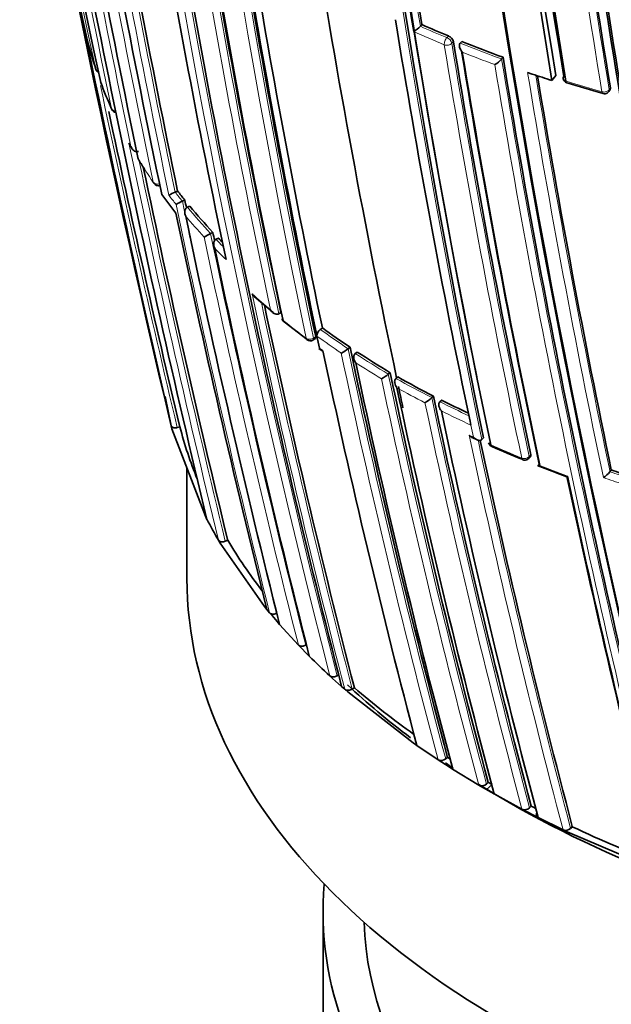
# Model space of a CAD drawing. Units: millimetres. Extents: x 0 to 1478, y 0 to 1758.
# Drawn here: x 392 to 403, y 562 to 580 of the extents above; entities that cross this region are included whole.
import ezdxf
from ezdxf import colors
from ezdxf.entities.mleader import LeaderData, LeaderLine
from ezdxf.math import Vec2, Vec3

# ---------------------------------------------------------------- set-up
doc = ezdxf.new("R2010")
doc.units = ezdxf.units.MM
doc.layers.add('DV5_Défaut', color=7, linetype='Continuous')
doc.layers.add('Défaut', color=7, linetype='Continuous')

# ---------------------------------------------------------------- blocks, each defined once
blk = doc.blocks.new('_DOT')
at = {"color": 0}
blk.add_line((0, 0), (-1, 0), dxfattribs=at)
at = {"color": 0, "const_width": 0.333}
blk.add_lwpolyline([(-0.1665, 0, 1), (0.1665, 0, 1)], format="xyb", close=True, dxfattribs=at)
blk = doc.blocks.new('SE4')
at = {"layer": 'DV5_Défaut', "color": 7, "linetype": 'Continuous', "lineweight": 35}
for p, q in [((399.315, 579.636), (399.285, 579.607)), ((399.285, 579.607), (399.285, 579.607)), ((400.046, 579.329), (400.018, 579.299)), ((400.018, 579.299), (400.018, 579.299)), ((400.805, 579.038), (400.779, 579.007)), ((400.779, 579.007), (400.779, 579.007)), ((401.342, 578.729), (401.256, 578.759)), ((401.775, 578.705), (401.703, 578.611)), ((402.75, 578.411), (402.771, 578.443)), ((401.247, 577.31), (401.247, 577.208)), ((394.534, 576.515), (394.793, 576.174)), ((394.825, 576.581), (394.781, 576.562)), ((394.781, 576.562), (394.781, 576.561)), ((394.958, 576.414), (394.914, 576.395)), ((394.914, 576.395), (394.914, 576.394)), ((395.048, 576.305), (395.004, 576.284)), ((395.004, 576.284), (395.004, 576.284)), ((395.432, 575.8), (395.431, 575.8)), ((395.475, 575.822), (395.432, 575.8)), ((395.574, 575.717), (395.531, 575.695)), ((395.531, 575.695), (395.531, 575.695)), ((396.235, 574.646), (396.579, 574.35)), ((396.724, 574.352), (396.684, 574.328)), ((396.684, 574.328), (396.684, 574.328)), ((396.783, 574.18), (397.206, 573.851)), ((397.371, 573.987), (397.386, 573.915)), ((397.485, 574.065), (397.447, 574.039)), ((397.318, 573.846), (397.356, 573.871)), ((397.385, 573.915), (397.432, 573.694)), ((397.385, 573.915), (397.386, 573.915)), ((397.42, 573.688), (397.483, 573.644)), ((397.995, 573.711), (397.958, 573.684)), ((397.958, 573.684), (397.958, 573.684)), ((398.126, 573.624), (398.089, 573.597)), ((398.089, 573.597), (398.089, 573.597)), ((398.732, 573.245), (398.697, 573.217)), ((398.697, 573.217), (398.697, 573.217)), ((398.869, 573.166), (398.836, 573.137)), ((398.836, 573.137), (398.836, 573.137)), ((394.594, 572.809), (394.707, 572.27)), ((399.527, 572.816), (399.495, 572.786)), ((399.495, 572.786), (399.495, 572.786)), ((399.677, 572.74), (399.645, 572.71)), ((399.645, 572.71), (399.645, 572.71)), ((400.199, 572.354), (400.214, 572.282)), ((394.707, 572.27), (394.721, 572.212)), ((394.721, 572.212), (395.336, 570.607)), ((394.867, 572.247), (394.819, 572.236)), ((400.214, 572.282), (400.214, 572.282)), ((400.25, 572.048), (400.329, 572.011)), ((400.416, 572.015), (400.415, 572.015)), ((400.446, 572.046), (400.416, 572.015)), ((401.279, 571.671), (401.308, 571.702)), ((394.997, 571.491), (394.997, 569.466)), ((402.794, 571.458), (402.769, 571.425)), ((402.769, 571.425), (402.769, 571.425)), ((395.336, 570.607), (395.364, 570.551)), ((395.577, 570.167), (395.609, 570.112)), ((395.748, 570.166), (395.702, 570.148)), ((395.609, 570.112), (396.423, 568.949)), ((396.423, 568.949), (396.466, 568.896)), ((396.466, 568.896), (396.516, 568.835)), ((396.516, 568.835), (396.56, 568.783)), ((396.56, 568.783), (396.653, 568.674)), ((396.653, 568.674), (396.698, 568.622)), ((396.698, 568.622), (397.044, 568.243)), ((397.044, 568.243), (397.093, 568.193)), ((397.093, 568.193), (397.195, 568.088)), ((397.193, 568.248), (397.178, 568.239)), ((397.195, 568.088), (397.245, 568.038)), ((397.62, 567.678), (397.673, 567.629)), ((397.796, 567.704), (397.755, 567.679)), ((397.673, 567.629), (397.783, 567.53)), ((397.783, 567.53), (397.838, 567.481)), ((397.838, 567.481), (397.896, 567.43)), ((398.073, 567.459), (398.033, 567.433)), ((397.896, 567.43), (397.952, 567.382)), ((397.952, 567.382), (399.156, 566.444)), ((399.156, 566.444), (399.22, 566.4)), ((399.22, 566.4), (399.611, 566.136)), ((399.611, 566.136), (399.678, 566.092)), ((399.678, 566.092), (399.812, 566.006)), ((399.786, 566.179), (399.75, 566.151)), ((399.812, 566.006), (399.879, 565.963)), ((399.879, 565.963), (400.36, 565.67)), ((400.36, 565.67), (400.431, 565.629)), ((400.534, 565.72), (400.5, 565.69)), ((400.431, 565.629), (400.502, 565.588)), ((400.572, 565.547), (400.502, 565.588)), ((400.644, 565.507), (400.572, 565.547)), ((401.152, 565.229), (400.644, 565.507)), ((401.323, 565.283), (401.291, 565.252)), ((401.226, 565.19), (401.152, 565.229)), ((401.375, 565.112), (401.226, 565.19)), ((401.45, 565.074), (401.375, 565.112)), ((401.907, 564.848), (401.45, 565.074)), ((401.985, 564.811), (401.907, 564.848)), ((403.609, 564.116), (401.985, 564.811)), ((402.077, 564.907), (402.047, 564.876)), ((397.497, 563.343), (397.497, 536.398))]:
    blk.add_line(p, q, dxfattribs=at)
at = {"layer": 'DV5_Défaut', "color": 7, "linetype": 'Continuous', "lineweight": 18}
for p, q in [((399.802, 579.428), (399.773, 579.398)), ((399.864, 579.294), (399.892, 579.324)), ((402.777, 578.478), (402.756, 578.445)), ((393.932, 577.462), (393.966, 577.401)), ((397.324, 573.881), (397.362, 573.907)), ((397.432, 573.694), (397.495, 573.649)), ((400.214, 572.282), (400.261, 572.061)), ((400.261, 572.061), (400.182, 572.097)), ((401.314, 571.738), (401.286, 571.707)), ((400.604, 565.679), (400.502, 565.588))]:
    blk.add_line(p, q, dxfattribs=at)
at = {"layer": 'DV5_Défaut', "color": 7, "linetype": 'Continuous', "lineweight": 35}
for centre, radius, start, end in [((576.652, 619.848), 187.903, 180.24981, 192.45219), ((573.221, 617.893), 184.057, 179.85196, 192.33558), ((573.059, 607.808), 176.279, 178.55057, 191.70494), ((572.108, 607.642), 175.21, 178.51873, 191.34778), ((572.122, 607.577), 175.211, 178.52367, 191.74307), ((574.41, 607.155), 175.05, 178.72684, 189.38479), ((574.668, 607.203), 175.227, 178.72024, 189.35976), ((574.502, 607.17), 174.916, 178.73575, 189.37207), ((574.569, 607.144), 174.953, 178.75311, 189.39046), ((571.118, 606.916), 172.449, 181.22522, 194.40231), ((571.722, 606.927), 173.029, 181.23816, 194.39073), ((633.374, 629.09), 245.337, 186.09848, 193.39127), ((579.259, 615.392), 188.77, 187.11626, 191.88405), ((564.033, 606.324), 166.866, 186.61284, 189.2031), ((578.097, 607.64), 177.729, 186.91655, 189.444), ((579.353, 607.794), 178.84, 186.96091, 189.48754), ((580.204, 607.875), 179.66, 186.97358, 189.47533), ((589.577, 609.259), 188.314, 187.08748, 191.90933), ((621.391, 625.093), 232.514, 189.82153, 193.56661), ((596.966, 619.574), 207.248, 189.67325, 191.80688), ((581.853, 615.537), 191.041, 189.575, 191.76586), ((566.783, 611.189), 174.788, 189.36015, 191.84181), ((562.898, 609.989), 170.445, 189.33766, 194.44152), ((559.875, 608.947), 166.779, 189.26921, 191.97176), ((557.994, 608.349), 164.807, 189.27116, 191.95656), ((563.704, 607.92), 168.482, 189.04274, 191.91067), ((553.755, 606.858), 159.802, 189.18115, 191.87052), ((553.557, 606.821), 159.6, 189.17946, 191.87222), ((554.222, 607.004), 160.16, 189.23117, 191.8682), ((696.417, 642.096), 309.686, 191.3759, 193.00626), ((567.759, 609.456), 174.065, 189.50048, 191.78438), ((556.583, 605.225), 159.802, 189.18115, 191.87052), ((398.781, 580.137), 0.732, 300.9895, 313.5719), ((408.836, 601.222), 23.592, 246.1977, 247.4831), ((399.742, 579.284), 0.156, 14.8167, 67.3538), ((393.267, 579.354), 0.1, 191.6655, 194.7845), ((400.495, 581.267), 7.577, 194.7954, 198.83), ((562.272, 605.826), 164.528, 189.26956, 191.95757), ((409.408, 602.629), 25.111, 248.11, 249.9662), ((563.686, 605.981), 165.829, 189.31197, 191.9778), ((564.698, 606.079), 166.833, 189.29521, 191.94785), ((568.412, 606.506), 169.843, 189.3073, 194.45181), ((400.351, 579.395), 0.578, 301.5948, 317.8142), ((393.42, 578.846), 0.1, 198.822, 242.9839), ((410.012, 604.467), 27.159, 251.3833, 252.1835), ((573.739, 607.23), 174.648, 189.40292, 191.81903), ((393.509, 578.598), 0.1, 191.7087, 200.7677), ((400.973, 581.439), 8.085, 200.7756, 204.453), ((402.008, 578.662), 0.1, 189.3815, 252.7608), ((411.067, 608.295), 31.086, 253.001, 254.2733), ((402.667, 578.467), 0.1, 254.1477, 300), ((402.667, 578.467), 0.1, 300, 326.3031), ((631.547, 628.677), 243.314, 192.0116, 193.41019), ((393.708, 578.122), 0.1, 204.4473, 260.6206), ((397.107, 579.202), 3.623, 209.1924, 210.3238), ((394.196, 577.203), 0.1, 191.7896, 211.3165), ((403.461, 582.954), 11.004, 211.8241, 212.9396), ((619.005, 624.371), 229.744, 191.89445, 193.64697), ((403.461, 582.954), 11.004, 214.1485, 214.4847), ((394.469, 576.779), 0.1, 214.3568, 292.0595), ((395.17, 575.634), 1.006, 112.7914, 120.1569), ((403.256, 583.146), 10.685, 217.9069, 219.048), ((395.366, 575.355), 1.133, 113.5368, 120.1337), ((586.672, 616.354), 195.83, 191.76814, 191.81062), ((588.413, 616.81), 197.837, 191.85237, 194.01581), ((584.383, 615.76), 193.449, 191.77473, 191.77871), ((403.824, 583.62), 11.425, 219.8129, 223.0443), ((582.929, 615.389), 192.013, 191.80107, 194.09704), ((396.355, 573.928), 2.087, 116.2481, 119.9469), ((575.131, 613.335), 183.532, 191.79428, 191.84207), ((573.137, 612.8), 181.441, 191.80041, 191.80419), ((404.429, 584.185), 12.253, 223.7192, 224.2408), ((571.685, 612.422), 179.998, 191.82754, 194.27545), ((561.076, 609.51), 168.34, 192.00861, 194.4656), ((396.842, 574.256), 0.1, 191.9593, 231.0136), ((397.52, 573.926), 0.135, 122.8159, 184.2718), ((407.205, 587.511), 16.591, 234.1365, 236.2799), ((397.262, 573.929), 0.1, 233.0225, 300), ((397.262, 573.929), 0.1, 300, 303.864), ((545.848, 605.126), 151.655, 191.97935, 194.79477), ((397.138, 574.803), 1.387, 300.0974, 306.2418), ((542.502, 604.104), 147.669, 191.87737, 194.88152), ((407.94, 588.624), 17.925, 236.8035, 239.0896), ((540.211, 603.408), 145.241, 191.91239, 194.94018), ((536.583, 602.277), 140.875, 191.8931, 195.04067), ((398.048, 574.028), 1.039, 300.2943, 308.6582), ((408.713, 590.864), 20.252, 240.9178, 243.0252), ((536.742, 602.081), 140.927, 191.92241, 195.04201), ((563.704, 607.92), 168.482, 191.96612, 192.10172), ((398.977, 573.355), 0.769, 300.6803, 312.2682), ((541.529, 602.702), 145.113, 191.88511, 194.94284), ((409.444, 592.311), 21.873, 243.4777, 244.9043), ((544.3, 603.035), 147.808, 191.90604, 194.88175), ((402.373, 574.209), 7.757, 194.6474, 202.089), ((548.518, 603.595), 151.465, 192.03982, 194.79865), ((400.637, 571.98), 0.1, 191.9826, 246.1191), ((406.659, 585.572), 14.966, 246.1083, 248.4896), ((401.205, 571.737), 0.1, 247.6143, 300), ((401.205, 571.737), 0.1, 300, 318.3174), ((409.411, 592.066), 22.024, 248.8106, 250.2245), ((411.384, 597.155), 27.095, 251.5152, 252.3135), ((565.598, 606.035), 167.257, 191.97197, 194.49114), ((567.4, 606.305), 169.065, 191.93381, 194.46183), ((402.393, 571.726), 0.481, 301.9547, 321.3285), ((403.17, 574.616), 8.801, 207.5052, 210.3619), ((404.185, 575.216), 9.833, 210.9026, 217.4301), ((406.415, 577.215), 12.973, 225.0242, 227.3157), ((407.989, 578.979), 15.2, 229.2794, 234.5189), ((399.67, 566.249), 0.127, 242.7605, 309.3727), ((409.152, 580.606), 17.201, 237.0082, 237.1807), ((400.415, 565.786), 0.128, 244.5232, 311.2361), ((410.14, 582.203), 19.078, 239.7689, 240.012), ((410.671, 583.125), 20.142, 242.3475, 242.6146), ((401.204, 565.346), 0.128, 246.125, 312.9886), ((401.956, 564.967), 0.129, 247.6056, 314.5116), ((412.17, 586.215), 23.578, 244.6535, 248.9177)]:
    blk.add_arc(centre, radius, start, end, dxfattribs=at)
at = {"layer": 'DV5_Défaut', "color": 7, "linetype": 'Continuous', "lineweight": 18}
for centre, radius, start, end in [((574.522, 618.565), 185.506, 179.99072, 192.37143), ((568.712, 609.537), 175.195, 178.52359, 191.74431), ((568.833, 609.53), 175.175, 178.52398, 191.74187), ((572.305, 607.723), 175.559, 178.52401, 191.73553), ((565.187, 610.681), 172.997, 181.2381, 194.39328), ((565.167, 610.647), 172.838, 181.20515, 194.39463), ((582.247, 616.244), 191.977, 187.18679, 191.87424), ((564.53, 606.377), 167.54, 186.56582, 189.22775), ((564.149, 606.325), 167.014, 186.58852, 189.2055), ((578.525, 607.678), 178.322, 186.92787, 189.44927), ((578.349, 607.663), 178.008, 186.92298, 189.44705), ((589.959, 609.303), 188.722, 187.09503, 191.90737), ((590.269, 609.338), 189.17, 187.12417, 191.88207), ((617.13, 624.609), 228.307, 189.81993, 191.75616), ((601.729, 620.779), 212.243, 189.70998, 191.79326), ((581.731, 615.549), 191.097, 189.49838, 191.78986), ((581.688, 615.495), 190.919, 189.55666, 191.76657), ((559.897, 608.964), 166.983, 189.2967, 191.94698), ((559.714, 608.9), 166.655, 189.26762, 191.9727), ((556.889, 605.282), 160.112, 189.18377, 191.86791), ((408.834, 601.255), 23.661, 246.1986, 247.4838), ((408.722, 600.973), 23.497, 245.9813, 247.4886), ((562.505, 605.842), 164.935, 189.27251, 191.95582), ((562.518, 605.848), 164.807, 189.27204, 191.95609), ((409.398, 602.646), 25.162, 248.1109, 249.9679), ((409.391, 602.613), 25.269, 248.3202, 249.7714), ((569.054, 606.599), 170.663, 189.33964, 194.43688), ((569.063, 606.611), 170.533, 189.31524, 194.4398), ((574.58, 607.349), 175.667, 189.36673, 191.836), ((574.057, 607.263), 174.996, 189.39154, 191.81736), ((631.473, 628.66), 243.288, 191.89384, 193.41045), ((410.401, 605.813), 28.493, 252.7707, 254.1586), ((619.945, 624.595), 230.876, 191.77972, 193.63561), ((402.274, 582.141), 9.565, 211.3215, 214.3609), ((618.84, 624.332), 229.623, 191.8621, 193.6489), ((402.951, 582.613), 10.391, 215.9173, 218.2794), ((402.961, 582.873), 10.459, 217.5152, 218.687), ((403.234, 583.142), 10.713, 217.9014, 219.0426), ((587.467, 616.548), 196.822, 191.78916, 194.02926), ((586.476, 616.305), 195.676, 191.76889, 193.29005), ((403.803, 583.617), 11.453, 219.8075, 223.0391), ((403.773, 583.54), 11.51, 220.1454, 222.6897), ((574.93, 613.283), 183.37, 191.79509, 194.21985), ((575.646, 613.466), 184.238, 191.81689, 194.20872), ((404.405, 584.179), 12.277, 223.714, 224.6315), ((404.339, 584.066), 12.282, 224.0349, 225.4007), ((405.485, 585.006), 13.882, 227.9857, 229.8352), ((561.214, 609.551), 168.662, 191.92792, 194.46187), ((560.976, 609.479), 168.28, 191.98483, 194.46894), ((406.357, 586.06), 15.25, 231.016, 233.0257), ((407.188, 587.513), 16.626, 234.1339, 236.278), ((407.14, 587.405), 16.646, 234.1291, 236.0098), ((542.511, 604.106), 147.859, 191.90577, 194.88041), ((542.304, 604.045), 147.504, 191.8781, 194.88641), ((407.924, 588.628), 17.962, 236.8018, 239.0886), ((407.909, 588.568), 18.041, 237.0557, 238.8332), ((536.462, 602.245), 140.93, 191.92236, 195.04188), ((536.39, 602.218), 140.714, 191.89371, 195.04575), ((408.699, 590.871), 20.292, 240.9187, 243.027), ((408.686, 590.816), 20.377, 241.1543, 242.7932), ((541.766, 602.727), 145.388, 191.88442, 194.9369), ((409.43, 592.319), 21.915, 243.4797, 245.0275), ((541.519, 602.681), 145.277, 191.91221, 194.93923), ((409.448, 592.326), 22.068, 243.7061, 245.2651), ((548.8, 603.635), 151.927, 191.98071, 194.79104), ((548.809, 603.63), 151.793, 192.02122, 194.79206), ((410.18, 593.619), 23.73, 246.1313, 247.6279), ((410.64, 594.744), 24.947, 248.4557, 249.7097), ((411.104, 596.327), 26.4, 251.3183, 252.1421), ((411.376, 597.18), 27.155, 251.5212, 252.3197)]:
    blk.add_arc(centre, radius, start, end, dxfattribs=at)
for centre, major_axis, ratio, start_param, end_param in [((399.783, 579.326), (-0.0383, -0.0924), 0.476236, 4.025957, 5.597177), ((399.783, 579.326), (-0.0725, 0.0689), 0.559581, 3.777264, 5.320579), ((399.783, 579.326), (-0.0987, -0.0161), 0.667057, 0.844521, 2.420141), ((393.42, 578.846), (-0.0979, -0.0203), 0.685255, 0.074798, 0.901883), ((402.008, 578.662), (0.0987, 0.0163), 0.667953, 3.141593, 4.112814), ((402.008, 578.662), (0.0296, 0.0955), 0.386382, 2.412588, 3.144773), ((402.667, 578.467), (-0.0986, -0.0164), 0.668324, 1.006218, 2.581818), ((402.667, 578.467), (0.0273, 0.0962), 0.360151, 2.402473, 3.141593), ((402.667, 578.467), (-0.0832, 0.0555), 0.629907, 3.141593, 3.675116), ((393.708, 578.122), (-0.0979, -0.0203), 0.685552, 0.136091, 1.195849), ((394.196, 577.203), (0.0854, 0.052), 0.770625, 2.894834, 3.143321), ((394.469, 576.779), (0.0826, 0.0564), 0.759741, 2.857889, 3.141593), ((394.469, 576.779), (-0.0979, -0.0205), 0.686102, 0.252865, 1.828471), ((396.842, 574.256), (0.0629, 0.0777), 0.664873, 2.665771, 3.141593), ((397.262, 573.929), (-0.0978, -0.0208), 0.687225, 0.523939, 2.099532), ((397.262, 573.929), (0.0602, 0.0799), 0.648069, 2.644112, 3.141593), ((397.262, 573.929), (-0.0557, 0.083), 0.366252, 3.141593, 3.881316), ((400.637, 571.98), (0.0405, 0.0914), 0.496685, 2.511765, 3.14751), ((401.205, 571.737), (-0.0978, -0.0207), 0.687036, 0.814585, 2.390179), ((401.205, 571.737), (0.0381, 0.0925), 0.473968, 2.497736, 3.141593), ((401.205, 571.737), (-0.0747, 0.0665), 0.530562, 3.141593, 3.766724)]:
    blk.add_ellipse(centre, major_axis=major_axis, ratio=ratio, start_param=start_param, end_param=end_param, dxfattribs=at)
at = {"layer": 'DV5_Défaut', "color": 7, "linetype": 'Continuous', "lineweight": 35}
for centre, major_axis, ratio, start_param, end_param in [((393.42, 578.846), (0.0947, 0.0323), 0.801432, 3.050468, 3.141593), ((402.008, 578.662), (0.0987, 0.0163), 0.667953, 2.537194, 3.141593), ((393.509, 578.598), (0.0979, 0.0203), 0.685293, 3.141593, 3.237262), ((393.509, 578.598), (0.0935, 0.0355), 0.797903, 3.025926, 3.141593), ((402.667, 578.467), (0.0273, 0.0962), 0.360151, 3.141593, 3.168513), ((393.708, 578.122), (0.091, 0.0414), 0.790034, 2.979775, 3.141593), ((394.196, 577.203), (0.0979, 0.0204), 0.685879, 3.141593, 3.357168), ((396.842, 574.256), (0.0978, 0.0207), 0.687089, 3.141593, 3.631925), ((396.842, 574.256), (0.0629, 0.0777), 0.664873, 3.141593, 3.170977), ((397.262, 573.929), (0.0602, 0.0799), 0.648069, 3.141593, 3.179801), ((400.637, 571.98), (0.0978, 0.0208), 0.687158, 3.141593, 3.922131), ((414.997, 569.466), (-20, 0), 0.57735, 0, 3.141593), ((414.997, 573.549), (-20, 0), 0.57735, 0.550224, 0.652506), ((414.997, 573.549), (-20, 0), 0.57735, 0.703541, 0.714484), ((414.997, 573.549), (-20, 0), 0.57735, 0.749711, 2.434215), ((414.997, 563.343), (17.5, 0), 0.57735, 3.091064, 6.283185), ((414.997, 563.343), (16.75, 0), 0.57735, 3.161118, 6.263659)]:
    blk.add_ellipse(centre, major_axis=major_axis, ratio=ratio, start_param=start_param, end_param=end_param, dxfattribs=at)
for points, knots in [([(400.018, 579.299), (400.013, 579.293), (400.009, 579.287), (400.006, 579.279), (400.004, 579.272), (400.002, 579.264), (400.002, 579.256), (400.002, 579.244), (400.003, 579.232), (400.007, 579.22), (400.011, 579.203), (400.018, 579.187), (400.027, 579.172), (400.035, 579.158), (400.044, 579.145), (400.055, 579.133), (400.055, 579.133), (400.055, 579.132), (400.056, 579.132)], [0, 0, 0, 0, 0.137269, 0.137269, 0.137269, 0.273355, 0.273355, 0.273355, 0.467954, 0.467954, 0.467954, 0.742262, 0.742262, 0.742262, 0.989575, 0.989575, 0.989575, 1, 1, 1, 1]), ([(402.771, 578.443), (402.774, 578.448), (402.776, 578.453), (402.777, 578.458), (402.778, 578.464), (402.778, 578.471), (402.777, 578.478)], [0, 0, 0, 0, 0.482053, 0.482053, 0.482053, 1, 1, 1, 1]), ([(393.944, 577.435), (393.939, 577.443), (393.936, 577.452), (393.932, 577.46), (393.932, 577.461), (393.932, 577.461), (393.932, 577.462)], [0, 0, 0, 0, 0.932179, 0.932179, 0.932179, 1, 1, 1, 1]), ([(394.106, 577.307), (394.098, 577.304), (394.088, 577.303), (394.079, 577.303), (394.07, 577.303), (394.061, 577.305), (394.053, 577.308), (394.041, 577.312), (394.03, 577.318), (394.02, 577.325), (394.007, 577.335), (393.995, 577.348), (393.986, 577.361), (393.978, 577.373), (393.972, 577.386), (393.967, 577.399), (393.967, 577.399), (393.967, 577.4), (393.966, 577.401)], [0, 0, 0, 0, 0.147765, 0.147765, 0.147765, 0.294466, 0.294466, 0.294466, 0.495551, 0.495551, 0.495551, 0.763434, 0.763434, 0.763434, 0.98915, 0.98915, 0.98915, 1, 1, 1, 1]), ([(394.974, 576.12), (394.974, 576.12), (394.974, 576.121), (394.974, 576.122), (394.968, 576.135), (394.963, 576.148), (394.96, 576.162), (394.957, 576.179), (394.956, 576.195), (394.958, 576.212), (394.959, 576.224), (394.962, 576.236), (394.968, 576.247), (394.972, 576.255), (394.977, 576.263), (394.983, 576.269), (394.989, 576.275), (394.996, 576.281), (395.004, 576.284)], [0, 0, 0, 0, 0.01076, 0.01076, 0.01076, 0.240696, 0.240696, 0.240696, 0.509872, 0.509872, 0.509872, 0.709721, 0.709721, 0.709721, 0.854317, 0.854317, 0.854317, 1, 1, 1, 1]), ([(395.509, 575.529), (395.508, 575.529), (395.508, 575.53), (395.508, 575.531), (395.501, 575.543), (395.496, 575.557), (395.493, 575.571), (395.489, 575.587), (395.487, 575.604), (395.488, 575.621), (395.489, 575.633), (395.492, 575.645), (395.496, 575.656), (395.5, 575.665), (395.504, 575.672), (395.51, 575.679), (395.516, 575.685), (395.523, 575.691), (395.531, 575.695)], [0, 0, 0, 0, 0.010721, 0.010721, 0.010721, 0.242519, 0.242519, 0.242519, 0.512284, 0.512284, 0.512284, 0.711589, 0.711589, 0.711589, 0.855246, 0.855246, 0.855246, 1, 1, 1, 1]), ([(396.233, 574.643), (396.229, 574.647), (396.225, 574.651), (396.221, 574.655), (396.211, 574.666), (396.202, 574.678), (396.195, 574.69), (396.194, 574.691), (396.194, 574.691), (396.194, 574.692)], [0, 0, 0, 0, 0.268878, 0.268878, 0.268878, 0.968106, 0.968106, 0.968106, 1, 1, 1, 1]), ([(396.684, 574.328), (396.677, 574.323), (396.668, 574.32), (396.66, 574.319), (396.651, 574.318), (396.643, 574.318), (396.634, 574.319), (396.622, 574.321), (396.611, 574.325), (396.6, 574.331), (396.585, 574.338), (396.571, 574.349), (396.56, 574.361), (396.549, 574.371), (396.54, 574.383), (396.532, 574.396), (396.532, 574.396), (396.532, 574.397), (396.531, 574.397)], [0, 0, 0, 0, 0.143121, 0.143121, 0.143121, 0.285125, 0.285125, 0.285125, 0.48352, 0.48352, 0.48352, 0.754402, 0.754402, 0.754402, 0.989345, 0.989345, 0.989345, 1, 1, 1, 1]), ([(397.362, 573.907), (397.364, 573.899), (397.364, 573.892), (397.363, 573.886), (397.363, 573.88), (397.361, 573.876), (397.358, 573.873), (397.357, 573.872), (397.357, 573.872), (397.356, 573.871)], [0, 0, 0, 0, 0.456558, 0.456558, 0.456558, 0.913115, 0.913115, 0.913115, 1, 1, 1, 1]), ([(397.432, 573.694), (397.432, 573.694), (397.432, 573.694), (397.432, 573.694), (397.427, 573.691), (397.423, 573.689), (397.421, 573.688), (397.42, 573.688), (397.419, 573.688), (397.419, 573.688)], [0, 0, 0, 0, 0.028181, 0.028181, 0.028181, 0.691785, 0.691785, 0.691785, 1, 1, 1, 1]), ([(398.097, 573.428), (398.097, 573.429), (398.097, 573.429), (398.096, 573.43), (398.088, 573.442), (398.08, 573.456), (398.074, 573.47), (398.068, 573.485), (398.063, 573.502), (398.062, 573.519), (398.06, 573.531), (398.061, 573.544), (398.064, 573.555), (398.065, 573.564), (398.069, 573.572), (398.073, 573.579), (398.077, 573.586), (398.083, 573.592), (398.089, 573.597)], [0, 0, 0, 0, 0.010567, 0.010567, 0.010567, 0.250131, 0.250131, 0.250131, 0.522258, 0.522258, 0.522258, 0.719243, 0.719243, 0.719243, 0.859051, 0.859051, 0.859051, 1, 1, 1, 1]), ([(398.855, 572.967), (398.855, 572.968), (398.854, 572.968), (398.854, 572.969), (398.845, 572.981), (398.836, 572.994), (398.83, 573.008), (398.822, 573.024), (398.817, 573.041), (398.814, 573.057), (398.812, 573.07), (398.812, 573.082), (398.814, 573.094), (398.815, 573.102), (398.817, 573.11), (398.821, 573.118), (398.825, 573.125), (398.83, 573.131), (398.836, 573.137)], [0, 0, 0, 0, 0.01051, 0.01051, 0.01051, 0.253079, 0.253079, 0.253079, 0.526123, 0.526123, 0.526123, 0.722191, 0.722191, 0.722191, 0.860517, 0.860517, 0.860517, 1, 1, 1, 1]), ([(399.672, 572.541), (399.672, 572.541), (399.671, 572.542), (399.671, 572.543), (399.661, 572.555), (399.652, 572.568), (399.645, 572.582), (399.637, 572.597), (399.631, 572.614), (399.627, 572.63), (399.625, 572.643), (399.624, 572.655), (399.625, 572.667), (399.626, 572.675), (399.628, 572.683), (399.631, 572.691), (399.635, 572.698), (399.639, 572.705), (399.645, 572.71)], [0, 0, 0, 0, 0.010472, 0.010472, 0.010472, 0.255074, 0.255074, 0.255074, 0.528713, 0.528713, 0.528713, 0.724153, 0.724153, 0.724153, 0.861492, 0.861492, 0.861492, 1, 1, 1, 1]), ([(394.819, 572.236), (394.808, 572.233), (394.797, 572.232), (394.786, 572.231), (394.775, 572.231), (394.765, 572.232), (394.755, 572.234), (394.746, 572.235), (394.737, 572.239), (394.73, 572.243), (394.723, 572.247), (394.717, 572.252), (394.713, 572.257), (394.71, 572.261), (394.708, 572.266), (394.707, 572.27)], [0, 0, 0, 0, 0.211762, 0.211762, 0.211762, 0.423466, 0.423466, 0.423466, 0.636069, 0.636069, 0.636069, 0.85059, 0.85059, 0.85059, 1, 1, 1, 1]), ([(400.182, 572.097), (400.183, 572.097), (400.183, 572.096), (400.184, 572.096), (400.194, 572.084), (400.206, 572.073), (400.218, 572.064), (400.228, 572.057), (400.238, 572.051), (400.249, 572.046)], [0, 0, 0, 0, 0.022922, 0.022922, 0.022922, 0.56259, 0.56259, 0.56259, 1, 1, 1, 1]), ([(400.261, 572.061), (400.261, 572.06), (400.262, 572.06), (400.262, 572.059), (400.273, 572.048), (400.284, 572.037), (400.297, 572.028), (400.31, 572.018), (400.325, 572.01), (400.341, 572.004), (400.351, 572.001), (400.363, 571.999), (400.374, 571.999), (400.382, 571.999), (400.389, 572), (400.396, 572.003), (400.403, 572.006), (400.41, 572.01), (400.415, 572.015)], [0, 0, 0, 0, 0.010445, 0.010445, 0.010445, 0.256393, 0.256393, 0.256393, 0.530609, 0.530609, 0.530609, 0.725651, 0.725651, 0.725651, 0.862235, 0.862235, 0.862235, 1, 1, 1, 1]), ([(401.308, 571.702), (401.308, 571.703), (401.308, 571.703), (401.309, 571.704), (401.312, 571.708), (401.315, 571.714), (401.315, 571.721), (401.316, 571.726), (401.315, 571.732), (401.314, 571.738)], [0, 0, 0, 0, 0.048759, 0.048759, 0.048759, 0.58977, 0.58977, 0.58977, 1, 1, 1, 1]), ([(401.467, 571.566), (401.462, 571.56), (401.458, 571.555), (401.455, 571.55), (401.452, 571.546), (401.45, 571.542), (401.449, 571.539), (401.447, 571.535), (401.447, 571.533), (401.448, 571.531), (401.45, 571.529), (401.454, 571.53), (401.46, 571.532), (401.465, 571.533), (401.471, 571.536), (401.478, 571.54), (401.479, 571.54), (401.479, 571.54), (401.479, 571.541)], [0, 0, 0, 0, 0.143121, 0.143121, 0.143121, 0.285125, 0.285125, 0.285125, 0.48352, 0.48352, 0.48352, 0.754402, 0.754402, 0.754402, 0.989345, 0.989345, 0.989345, 1, 1, 1, 1]), ([(401.957, 571.335), (401.959, 571.334), (401.964, 571.334), (401.969, 571.336), (401.975, 571.338), (401.981, 571.341), (401.988, 571.345), (401.989, 571.345), (401.989, 571.346), (401.989, 571.346)], [0, 0, 0, 0, 0.51133, 0.51133, 0.51133, 0.978683, 0.978683, 0.978683, 1, 1, 1, 1]), ([(395.702, 570.148), (395.692, 570.144), (395.68, 570.141), (395.67, 570.139), (395.659, 570.137), (395.648, 570.137), (395.637, 570.138), (395.627, 570.138), (395.617, 570.14), (395.609, 570.143), (395.6, 570.146), (395.592, 570.15), (395.587, 570.156), (395.582, 570.159), (395.579, 570.163), (395.577, 570.167)], [0, 0, 0, 0, 0.212797, 0.212797, 0.212797, 0.425559, 0.425559, 0.425559, 0.638858, 0.638858, 0.638858, 0.853291, 0.853291, 0.853291, 1, 1, 1, 1]), ([(396.648, 568.827), (396.638, 568.822), (396.627, 568.818), (396.616, 568.815), (396.606, 568.812), (396.594, 568.811), (396.584, 568.811), (396.573, 568.811), (396.563, 568.812), (396.553, 568.814), (396.544, 568.816), (396.535, 568.82), (396.528, 568.825), (396.524, 568.828), (396.52, 568.831), (396.516, 568.835)], [0, 0, 0, 0, 0.213422, 0.213422, 0.213422, 0.426823, 0.426823, 0.426823, 0.64054, 0.64054, 0.64054, 0.85492, 0.85492, 0.85492, 1, 1, 1, 1]), ([(397.178, 568.239), (397.169, 568.234), (397.158, 568.23), (397.147, 568.227), (397.137, 568.224), (397.125, 568.222), (397.115, 568.221), (397.104, 568.221), (397.093, 568.222), (397.083, 568.224), (397.074, 568.226), (397.065, 568.229), (397.057, 568.233), (397.052, 568.236), (397.048, 568.24), (397.044, 568.243)], [0, 0, 0, 0, 0.213668, 0.213668, 0.213668, 0.427321, 0.427321, 0.427321, 0.641201, 0.641201, 0.641201, 0.855556, 0.855556, 0.855556, 1, 1, 1, 1]), ([(397.755, 567.679), (397.746, 567.674), (397.736, 567.669), (397.725, 567.666), (397.715, 567.662), (397.703, 567.66), (397.692, 567.659), (397.682, 567.658), (397.671, 567.658), (397.661, 567.66), (397.651, 567.662), (397.641, 567.665), (397.634, 567.669), (397.628, 567.671), (397.624, 567.675), (397.62, 567.678)], [0, 0, 0, 0, 0.213875, 0.213875, 0.213875, 0.427741, 0.427741, 0.427741, 0.641758, 0.641758, 0.641758, 0.856087, 0.856087, 0.856087, 1, 1, 1, 1]), ([(398.033, 567.433), (398.024, 567.428), (398.013, 567.423), (398.003, 567.419), (397.992, 567.415), (397.981, 567.413), (397.97, 567.412), (397.959, 567.411), (397.948, 567.411), (397.938, 567.412), (397.928, 567.414), (397.919, 567.417), (397.911, 567.421), (397.905, 567.423), (397.9, 567.427), (397.896, 567.43)], [0, 0, 0, 0, 0.213963, 0.213963, 0.213963, 0.427919, 0.427919, 0.427919, 0.641994, 0.641994, 0.641994, 0.85632, 0.85632, 0.85632, 1, 1, 1, 1]), ([(401.427, 565.16), (401.425, 565.158), (401.424, 565.155), (401.422, 565.152), (401.418, 565.144), (401.416, 565.136), (401.416, 565.128), (401.415, 565.12), (401.417, 565.112), (401.42, 565.104), (401.423, 565.097), (401.428, 565.09), (401.435, 565.084), (401.439, 565.08), (401.445, 565.077), (401.45, 565.074)], [0, 0, 0, 0, 0.079529, 0.079529, 0.079529, 0.330528, 0.330528, 0.330528, 0.581542, 0.581542, 0.581542, 0.832584, 0.832584, 0.832584, 1, 1, 1, 1])]:
    blk.add_open_spline(points, degree=3, knots=knots, dxfattribs=at)

msp = doc.modelspace()

# ---------------------------------------------------------------- block references
at = {"layer": 'Défaut'}
msp.add_blockref('SE4', (0, 0), dxfattribs=at)

# ---------------------------------------------------------------- leaders
at = {"layer": 'Défaut', "color": 7, "linetype": 'Continuous', "lineweight": 18}
ml = msp.add_multileader_mtext('Standard', dxfattribs=at)
ml.set_content('{\\pxsm0.9;\\fSolid Edge ISO|b1||i0||c0|p34;\\W1.;25/01/2024\\P}', color=256)
ml.set_leader_properties()
ml.set_arrow_properties(name='DOT')
ml.build(insert=Vec2(0, 0))
ml.multileader.update_dxf_attribs({"leader_type": 0, "dogleg_length": 0, "arrow_head_size": 12})
ctx = ml.context
ctx.base_point, ctx.char_height, ctx.arrow_head_size, ctx.landing_gap_size = Vec3(1390.407, 1750.708), 12, 12, 4.2
notes = []
notes.append((ctx, [(0, (0, 0, 0), (0, 0), (1, 0), 1, [])]))
ctx.mtext.insert = Vec3(1392.407, 1756.828)
for ctx, leaders in notes:
    for number, flags, end, landing, length, lines in leaders:
        leader = LeaderData()
        leader.index, (leader.has_last_leader_line, leader.has_dogleg_vector, leader.attachment_direction) = number, flags
        leader.last_leader_point, leader.dogleg_vector, leader.dogleg_length = Vec3(end), Vec3(landing), length
        for number, points, colour, breaks in lines:
            line = LeaderLine()
            line.index, line.vertices, line.color, line.breaks = number, Vec3.list(points), colors.encode_raw_color(colour), breaks
            leader.lines.append(line)
        ctx.leaders.append(leader)

doc.saveas('drawing.dxf')
